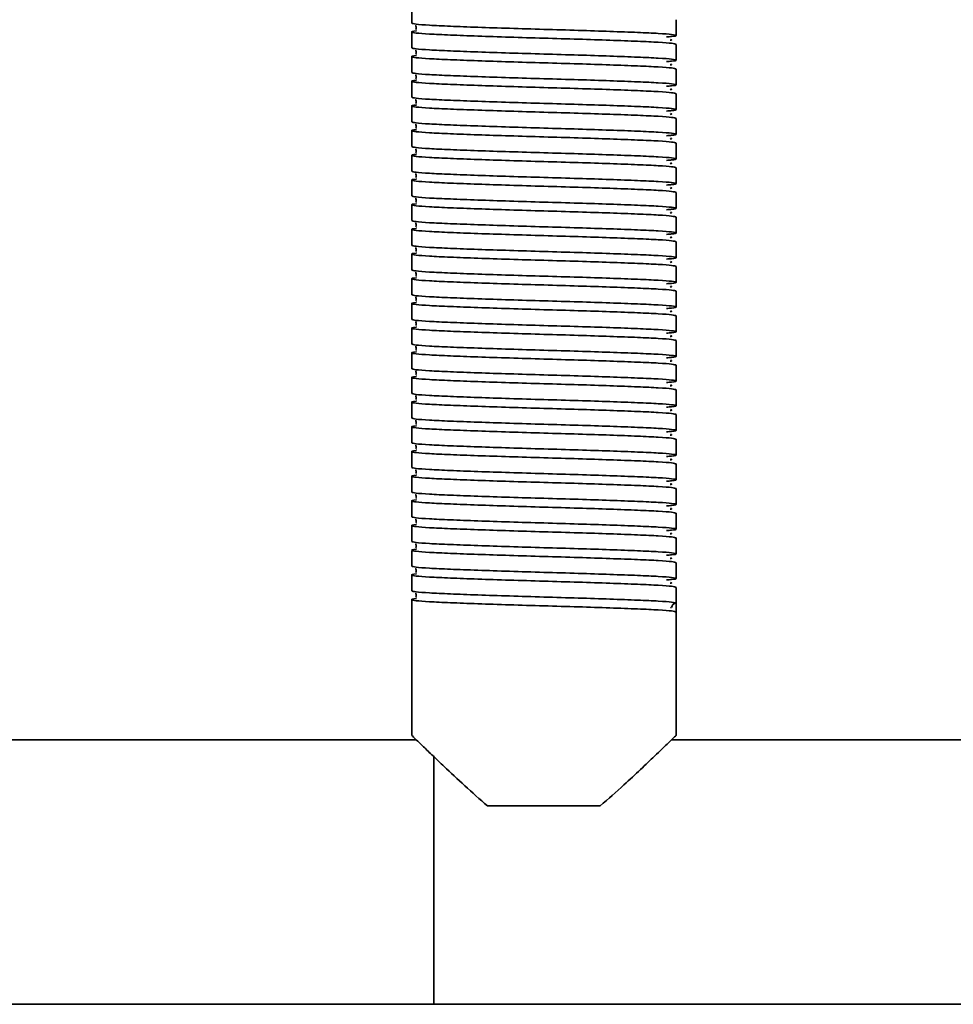
# Model space of a CAD drawing. Units: millimetres. Extents: x -228 to 6786, y 1978 to 3613.
# Drawn here: x 147 to 253, y 2623 to 2735 of the extents above; entities that cross this region are included whole.
import ezdxf
from ezdxf.enums import TextEntityAlignment as Align

# ---------------------------------------------------------------- set-up
doc = ezdxf.new("R2010")
doc.units = ezdxf.units.MM
doc.layers.add('FR - Functional Rig Kit', color=7, linetype='Continuous')
doc.styles.add('Annotative', font='arial.ttf')

# ---------------------------------------------------------------- blocks, each defined once
blk = doc.blocks.new('A$Ca5677aa0')
at = {"color": 7, "linetype": 'Continuous', "lineweight": 35}
for p, q in [((419, 757.04), (419, 755.24)), ((449, 753.84), (449, 755.64)), ((419, 754.24), (419, 752.44)), ((449, 751.04), (449, 752.84)), ((419, 751.44), (419, 749.64)), ((449, 748.24), (449, 750.04)), ((419, 748.64), (419, 746.84)), ((449, 745.44), (449, 747.24)), ((419, 745.84), (419, 744.04)), ((449, 742.64), (449, 744.44)), ((419, 743.04), (419, 741.24)), ((449, 739.84), (449, 741.64)), ((419, 740.24), (419, 738.44)), ((449, 737.04), (449, 738.84)), ((419, 737.44), (419, 735.64)), ((449, 734.24), (449, 736.04)), ((419, 734.64), (419, 732.84)), ((449, 731.44), (449, 733.24)), ((419, 731.84), (419, 730.04)), ((449, 728.64), (449, 730.44)), ((419, 729.04), (419, 727.24)), ((449, 725.84), (449, 727.64)), ((419, 726.24), (419, 724.44)), ((449, 723.04), (449, 724.84)), ((419, 723.44), (419, 721.64)), ((449, 720.24), (449, 722.04)), ((419, 720.64), (419, 718.84)), ((449, 717.44), (449, 719.24)), ((419, 717.84), (419, 716.04)), ((449, 714.64), (449, 716.44)), ((419, 715.04), (419, 713.24)), ((449, 711.84), (449, 713.64)), ((419, 712.24), (419, 710.44)), ((449, 709.04), (449, 710.84)), ((419, 709.44), (419, 707.64)), ((449, 706.24), (449, 708.04)), ((419, 706.64), (419, 704.84)), ((449, 703.44), (449, 705.24)), ((419, 703.84), (419, 702.04)), ((449, 700.64), (449, 702.44)), ((419, 701.04), (419, 699.24)), ((449, 697.84), (449, 699.64)), ((419, 698.24), (419, 696.44)), ((449, 695.04), (449, 696.84)), ((419, 695.44), (419, 693.64)), ((449, 692.24), (449, 694.04)), ((419, 692.64), (419, 690.84)), ((449, 689.44), (449, 691.24)), ((419, 689.84), (419, 674.42)), ((449, 689.44), (449, 688.44)), ((448.38, 688.9), (448.45, 688.94)), ((449, 674.42), (449, 688.44)), ((419.51, 673.94), (364.14, 673.94)), ((572.78, 673.94), (448.48, 673.94)), ((421.5, 643.94), (421.5, 672.14)), ((440.4, 666.44), (427.6, 666.44)), ((364.14, 643.94), (421.5, 643.94)), ((421.5, 643.94), (1076.5, 643.94))]:
    blk.add_line(p, q, dxfattribs=at)
blk.add_arc((449, 688.94), 0.5, 90, 178.9537, dxfattribs=at)
for points, knots in [([(419, 755.24), (419.1, 755.21), (419.3, 755.13), (420.87, 755.01), (423.27, 754.9), (426.41, 754.78), (430.07, 754.66), (434, 754.54), (437.93, 754.43), (441.59, 754.31), (444.73, 754.19), (447.14, 754.08), (448.67, 753.96), (449.13, 753.84), (448.87, 753.75), (448.12, 753.7), (447.91, 753.68)], [0, 0, 0, 0, 0.074579, 0.149671, 0.223821, 0.299016, 0.373309, 0.448195, 0.523082, 0.597375, 0.67257, 0.74672, 0.821812, 0.896391, 0.97097, 1, 1, 1, 1]), ([(449, 752.84), (448.9, 752.88), (448.7, 752.96), (447.13, 753.08), (444.73, 753.19), (441.59, 753.31), (437.93, 753.43), (434, 753.54), (430.07, 753.66), (426.41, 753.78), (423.27, 753.9), (420.86, 754.01), (419.33, 754.13), (418.9, 754.24), (419.02, 754.32), (419.53, 754.36), (419.54, 754.36)], [0, 0, 0, 0, 0.076693, 0.153913, 0.230164, 0.307491, 0.383889, 0.460898, 0.537907, 0.614305, 0.691632, 0.767883, 0.845103, 0.921796, 0.998489, 1, 1, 1, 1]), ([(419.48, 754.99), (419.48, 754.99), (419.46, 754.97), (419.52, 754.79), (419.49, 754.62), (419.46, 754.55), (419.53, 754.54), (419.54, 754.54)], [0, 0, 0, 0, 0.049824, 0.293756, 0.566091, 0.956914, 1, 1, 1, 1]), ([(448.34, 753.3), (448.41, 753.31), (448.58, 753.34), (448.44, 753.38), (448.36, 753.4)], [0, 0, 0, 0, 0.409097, 1, 1, 1, 1]), ([(419, 752.44), (419.1, 752.41), (419.3, 752.33), (420.87, 752.21), (423.27, 752.1), (426.41, 751.98), (430.07, 751.86), (434, 751.74), (437.93, 751.63), (441.59, 751.51), (444.73, 751.39), (447.14, 751.28), (448.67, 751.16), (449.13, 751.04), (448.87, 750.95), (448.12, 750.9), (447.91, 750.88)], [0, 0, 0, 0, 0.074579, 0.149671, 0.223821, 0.299016, 0.373309, 0.448195, 0.523082, 0.597375, 0.67257, 0.74672, 0.821812, 0.896391, 0.97097, 1, 1, 1, 1]), ([(419.48, 752.19), (419.48, 752.19), (419.46, 752.17), (419.52, 751.99), (419.49, 751.82), (419.46, 751.75), (419.53, 751.74), (419.54, 751.74)], [0, 0, 0, 0, 0.049824, 0.293756, 0.566091, 0.956914, 1, 1, 1, 1]), ([(449, 750.04), (448.9, 750.08), (448.7, 750.16), (447.13, 750.28), (444.73, 750.39), (441.59, 750.51), (437.93, 750.63), (434, 750.74), (430.07, 750.86), (426.41, 750.98), (423.27, 751.1), (420.86, 751.21), (419.33, 751.33), (418.9, 751.44), (419.02, 751.52), (419.53, 751.56), (419.54, 751.56)], [0, 0, 0, 0, 0.076693, 0.153913, 0.230164, 0.307491, 0.383889, 0.460898, 0.537907, 0.614305, 0.691632, 0.767883, 0.845103, 0.921796, 0.998489, 1, 1, 1, 1]), ([(419, 749.64), (419.1, 749.61), (419.3, 749.53), (420.87, 749.41), (423.27, 749.3), (426.41, 749.18), (430.07, 749.06), (434, 748.94), (437.93, 748.83), (441.59, 748.71), (444.73, 748.59), (447.14, 748.48), (448.67, 748.36), (449.13, 748.24), (448.87, 748.15), (448.12, 748.1), (447.91, 748.08)], [0, 0, 0, 0, 0.074579, 0.149671, 0.223821, 0.299016, 0.373309, 0.448195, 0.523082, 0.597375, 0.67257, 0.74672, 0.821812, 0.896391, 0.97097, 1, 1, 1, 1]), ([(448.34, 750.5), (448.41, 750.51), (448.58, 750.54), (448.44, 750.58), (448.36, 750.6)], [0, 0, 0, 0, 0.409097, 1, 1, 1, 1]), ([(449, 747.24), (448.9, 747.28), (448.7, 747.36), (447.13, 747.48), (444.73, 747.59), (441.59, 747.71), (437.93, 747.83), (434, 747.94), (430.07, 748.06), (426.41, 748.18), (423.27, 748.3), (420.86, 748.41), (419.33, 748.53), (418.9, 748.64), (419.02, 748.72), (419.53, 748.76), (419.54, 748.76)], [0, 0, 0, 0, 0.076693, 0.153913, 0.230164, 0.307491, 0.383889, 0.460898, 0.537907, 0.614305, 0.691632, 0.767883, 0.845103, 0.921796, 0.998489, 1, 1, 1, 1]), ([(419.48, 749.39), (419.48, 749.39), (419.46, 749.37), (419.52, 749.19), (419.49, 749.02), (419.46, 748.95), (419.53, 748.94), (419.54, 748.94)], [0, 0, 0, 0, 0.049824, 0.293756, 0.566091, 0.956914, 1, 1, 1, 1]), ([(448.34, 747.7), (448.41, 747.71), (448.58, 747.74), (448.44, 747.78), (448.36, 747.8)], [0, 0, 0, 0, 0.409097, 1, 1, 1, 1]), ([(419, 746.84), (419.1, 746.81), (419.3, 746.73), (420.87, 746.61), (423.27, 746.5), (426.41, 746.38), (430.07, 746.26), (434, 746.14), (437.93, 746.03), (441.59, 745.91), (444.73, 745.79), (447.14, 745.68), (448.67, 745.56), (449.13, 745.44), (448.87, 745.35), (448.12, 745.3), (447.91, 745.28)], [0, 0, 0, 0, 0.074579, 0.149671, 0.223821, 0.299016, 0.373309, 0.448195, 0.523082, 0.597375, 0.67257, 0.74672, 0.821812, 0.896391, 0.97097, 1, 1, 1, 1]), ([(419.48, 746.59), (419.48, 746.59), (419.46, 746.57), (419.52, 746.39), (419.49, 746.22), (419.46, 746.15), (419.53, 746.14), (419.54, 746.14)], [0, 0, 0, 0, 0.049824, 0.293756, 0.566091, 0.956914, 1, 1, 1, 1]), ([(449, 744.44), (448.9, 744.48), (448.7, 744.56), (447.13, 744.68), (444.73, 744.79), (441.59, 744.91), (437.93, 745.03), (434, 745.14), (430.07, 745.26), (426.41, 745.38), (423.27, 745.5), (420.86, 745.61), (419.33, 745.73), (418.9, 745.84), (419.02, 745.92), (419.53, 745.96), (419.54, 745.96)], [0, 0, 0, 0, 0.076693, 0.153913, 0.230164, 0.307491, 0.383889, 0.460898, 0.537907, 0.614305, 0.691632, 0.767883, 0.845103, 0.921796, 0.998489, 1, 1, 1, 1]), ([(419, 744.04), (419.1, 744.01), (419.3, 743.93), (420.87, 743.81), (423.27, 743.7), (426.41, 743.58), (430.07, 743.46), (434, 743.34), (437.93, 743.23), (441.59, 743.11), (444.73, 742.99), (447.14, 742.88), (448.67, 742.76), (449.13, 742.64), (448.87, 742.55), (448.12, 742.5), (447.91, 742.48)], [0, 0, 0, 0, 0.074579, 0.149671, 0.223821, 0.299016, 0.373309, 0.448195, 0.523082, 0.597375, 0.67257, 0.74672, 0.821812, 0.896391, 0.97097, 1, 1, 1, 1]), ([(448.34, 744.9), (448.41, 744.91), (448.58, 744.94), (448.44, 744.98), (448.36, 745)], [0, 0, 0, 0, 0.409097, 1, 1, 1, 1]), ([(449, 741.64), (448.9, 741.68), (448.7, 741.76), (447.13, 741.88), (444.73, 741.99), (441.59, 742.11), (437.93, 742.23), (434, 742.34), (430.07, 742.46), (426.41, 742.58), (423.27, 742.7), (420.86, 742.81), (419.33, 742.93), (418.9, 743.04), (419.02, 743.12), (419.53, 743.16), (419.54, 743.16)], [0, 0, 0, 0, 0.076693, 0.153913, 0.230164, 0.307491, 0.383889, 0.460898, 0.537907, 0.614305, 0.691632, 0.767883, 0.845103, 0.921796, 0.998489, 1, 1, 1, 1]), ([(419.48, 743.79), (419.48, 743.79), (419.46, 743.77), (419.52, 743.59), (419.49, 743.42), (419.46, 743.35), (419.53, 743.34), (419.54, 743.34)], [0, 0, 0, 0, 0.049824, 0.293756, 0.566091, 0.956914, 1, 1, 1, 1]), ([(448.34, 742.1), (448.41, 742.11), (448.58, 742.14), (448.44, 742.18), (448.36, 742.2)], [0, 0, 0, 0, 0.409097, 1, 1, 1, 1]), ([(419, 741.24), (419.1, 741.21), (419.3, 741.13), (420.87, 741.01), (423.27, 740.9), (426.41, 740.78), (430.07, 740.66), (434, 740.54), (437.93, 740.43), (441.59, 740.31), (444.73, 740.19), (447.14, 740.08), (448.67, 739.96), (449.13, 739.84), (448.87, 739.75), (448.12, 739.7), (447.91, 739.68)], [0, 0, 0, 0, 0.074579, 0.149671, 0.223821, 0.299016, 0.373309, 0.448195, 0.523082, 0.597375, 0.67257, 0.74672, 0.821812, 0.896391, 0.97097, 1, 1, 1, 1]), ([(419.48, 740.99), (419.48, 740.99), (419.46, 740.97), (419.52, 740.79), (419.49, 740.62), (419.46, 740.55), (419.53, 740.54), (419.54, 740.54)], [0, 0, 0, 0, 0.049824, 0.293756, 0.566091, 0.956914, 1, 1, 1, 1]), ([(449, 738.84), (448.9, 738.88), (448.7, 738.96), (447.13, 739.08), (444.73, 739.19), (441.59, 739.31), (437.93, 739.43), (434, 739.54), (430.07, 739.66), (426.41, 739.78), (423.27, 739.9), (420.86, 740.01), (419.33, 740.13), (418.9, 740.24), (419.02, 740.32), (419.53, 740.36), (419.54, 740.36)], [0, 0, 0, 0, 0.076693, 0.153913, 0.230164, 0.307491, 0.383889, 0.460898, 0.537907, 0.614305, 0.691632, 0.767883, 0.845103, 0.921796, 0.998489, 1, 1, 1, 1]), ([(419, 738.44), (419.1, 738.41), (419.3, 738.33), (420.87, 738.21), (423.27, 738.1), (426.41, 737.98), (430.07, 737.86), (434, 737.74), (437.93, 737.63), (441.59, 737.51), (444.73, 737.39), (447.14, 737.28), (448.67, 737.16), (449.13, 737.04), (448.87, 736.95), (448.12, 736.9), (447.91, 736.88)], [0, 0, 0, 0, 0.074579, 0.149671, 0.223821, 0.299016, 0.373309, 0.448195, 0.523082, 0.597375, 0.67257, 0.74672, 0.821812, 0.896391, 0.97097, 1, 1, 1, 1]), ([(448.34, 739.3), (448.41, 739.31), (448.58, 739.34), (448.44, 739.38), (448.36, 739.4)], [0, 0, 0, 0, 0.409097, 1, 1, 1, 1]), ([(449, 736.04), (448.9, 736.08), (448.7, 736.16), (447.13, 736.28), (444.73, 736.39), (441.59, 736.51), (437.93, 736.63), (434, 736.74), (430.07, 736.86), (426.41, 736.98), (423.27, 737.1), (420.86, 737.21), (419.33, 737.33), (418.9, 737.44), (419.02, 737.52), (419.53, 737.56), (419.54, 737.56)], [0, 0, 0, 0, 0.076693, 0.153913, 0.230164, 0.307491, 0.383889, 0.460898, 0.537907, 0.614305, 0.691632, 0.767883, 0.845103, 0.921796, 0.998489, 1, 1, 1, 1]), ([(419.48, 738.19), (419.48, 738.19), (419.46, 738.17), (419.52, 737.99), (419.49, 737.82), (419.46, 737.75), (419.53, 737.74), (419.54, 737.74)], [0, 0, 0, 0, 0.049824, 0.293756, 0.566091, 0.956914, 1, 1, 1, 1]), ([(448.34, 736.5), (448.41, 736.51), (448.58, 736.54), (448.44, 736.58), (448.36, 736.6)], [0, 0, 0, 0, 0.409097, 1, 1, 1, 1]), ([(419, 735.64), (419.1, 735.61), (419.3, 735.53), (420.87, 735.41), (423.27, 735.3), (426.41, 735.18), (430.07, 735.06), (434, 734.94), (437.93, 734.83), (441.59, 734.71), (444.73, 734.59), (447.14, 734.48), (448.67, 734.36), (449.13, 734.24), (448.87, 734.15), (448.12, 734.1), (447.91, 734.08)], [0, 0, 0, 0, 0.074579, 0.149671, 0.223821, 0.299016, 0.373309, 0.448195, 0.523082, 0.597375, 0.67257, 0.74672, 0.821812, 0.896391, 0.97097, 1, 1, 1, 1]), ([(419.48, 735.39), (419.48, 735.39), (419.46, 735.37), (419.52, 735.19), (419.49, 735.02), (419.46, 734.95), (419.53, 734.94), (419.54, 734.94)], [0, 0, 0, 0, 0.049824, 0.293756, 0.566091, 0.956914, 1, 1, 1, 1]), ([(449, 733.24), (448.9, 733.28), (448.7, 733.36), (447.13, 733.48), (444.73, 733.59), (441.59, 733.71), (437.93, 733.83), (434, 733.94), (430.07, 734.06), (426.41, 734.18), (423.27, 734.3), (420.86, 734.41), (419.33, 734.53), (418.9, 734.64), (419.02, 734.72), (419.53, 734.76), (419.54, 734.76)], [0, 0, 0, 0, 0.076693, 0.153913, 0.230164, 0.307491, 0.383889, 0.460898, 0.537907, 0.614305, 0.691632, 0.767883, 0.845103, 0.921796, 0.998489, 1, 1, 1, 1]), ([(419, 732.84), (419.1, 732.81), (419.3, 732.73), (420.87, 732.61), (423.27, 732.5), (426.41, 732.38), (430.07, 732.26), (434, 732.14), (437.93, 732.03), (441.59, 731.91), (444.73, 731.79), (447.14, 731.68), (448.67, 731.56), (449.13, 731.44), (448.87, 731.35), (448.12, 731.3), (447.91, 731.28)], [0, 0, 0, 0, 0.074579, 0.149671, 0.223821, 0.299016, 0.373309, 0.448195, 0.523082, 0.597375, 0.67257, 0.74672, 0.821812, 0.896391, 0.97097, 1, 1, 1, 1]), ([(448.34, 733.7), (448.41, 733.71), (448.58, 733.74), (448.44, 733.78), (448.36, 733.8)], [0, 0, 0, 0, 0.409097, 1, 1, 1, 1]), ([(449, 730.44), (448.9, 730.48), (448.7, 730.56), (447.13, 730.68), (444.73, 730.79), (441.59, 730.91), (437.93, 731.03), (434, 731.14), (430.07, 731.26), (426.41, 731.38), (423.27, 731.5), (420.86, 731.61), (419.33, 731.73), (418.9, 731.84), (419.02, 731.92), (419.53, 731.96), (419.54, 731.96)], [0, 0, 0, 0, 0.076693, 0.153913, 0.230164, 0.307491, 0.383889, 0.460898, 0.537907, 0.614305, 0.691632, 0.767883, 0.845103, 0.921796, 0.998489, 1, 1, 1, 1]), ([(419.48, 732.59), (419.48, 732.59), (419.46, 732.57), (419.52, 732.39), (419.49, 732.22), (419.46, 732.15), (419.53, 732.14), (419.54, 732.14)], [0, 0, 0, 0, 0.049824, 0.293756, 0.566091, 0.956914, 1, 1, 1, 1]), ([(448.34, 730.9), (448.41, 730.91), (448.58, 730.94), (448.44, 730.98), (448.36, 731)], [0, 0, 0, 0, 0.409097, 1, 1, 1, 1]), ([(419, 730.04), (419.1, 730.01), (419.3, 729.93), (420.87, 729.81), (423.27, 729.7), (426.41, 729.58), (430.07, 729.46), (434, 729.34), (437.93, 729.23), (441.59, 729.11), (444.73, 728.99), (447.14, 728.88), (448.67, 728.76), (449.13, 728.64), (448.87, 728.55), (448.12, 728.5), (447.91, 728.48)], [0, 0, 0, 0, 0.074579, 0.149671, 0.223821, 0.299016, 0.373309, 0.448195, 0.523082, 0.597375, 0.67257, 0.74672, 0.821812, 0.896391, 0.97097, 1, 1, 1, 1]), ([(419.48, 729.79), (419.48, 729.79), (419.46, 729.77), (419.52, 729.59), (419.49, 729.42), (419.46, 729.35), (419.53, 729.34), (419.54, 729.34)], [0, 0, 0, 0, 0.049824, 0.293756, 0.566091, 0.956914, 1, 1, 1, 1]), ([(449, 727.64), (448.9, 727.68), (448.7, 727.76), (447.13, 727.88), (444.73, 727.99), (441.59, 728.11), (437.93, 728.23), (434, 728.34), (430.07, 728.46), (426.41, 728.58), (423.27, 728.7), (420.86, 728.81), (419.33, 728.93), (418.9, 729.04), (419.02, 729.12), (419.53, 729.16), (419.54, 729.16)], [0, 0, 0, 0, 0.076693, 0.153913, 0.230164, 0.307491, 0.383889, 0.460898, 0.537907, 0.614305, 0.691632, 0.767883, 0.845103, 0.921796, 0.998489, 1, 1, 1, 1]), ([(419, 727.24), (419.1, 727.21), (419.3, 727.13), (420.87, 727.01), (423.27, 726.9), (426.41, 726.78), (430.07, 726.66), (434, 726.54), (437.93, 726.43), (441.59, 726.31), (444.73, 726.19), (447.14, 726.08), (448.67, 725.96), (449.13, 725.84), (448.87, 725.75), (448.12, 725.7), (447.91, 725.68)], [0, 0, 0, 0, 0.074579, 0.149671, 0.223821, 0.299016, 0.373309, 0.448195, 0.523082, 0.597375, 0.67257, 0.74672, 0.821812, 0.896391, 0.97097, 1, 1, 1, 1]), ([(448.34, 728.1), (448.41, 728.11), (448.58, 728.14), (448.44, 728.18), (448.36, 728.2)], [0, 0, 0, 0, 0.409097, 1, 1, 1, 1]), ([(449, 724.84), (448.9, 724.88), (448.7, 724.96), (447.13, 725.08), (444.73, 725.19), (441.59, 725.31), (437.93, 725.43), (434, 725.54), (430.07, 725.66), (426.41, 725.78), (423.27, 725.9), (420.86, 726.01), (419.33, 726.13), (418.9, 726.24), (419.02, 726.32), (419.53, 726.36), (419.54, 726.36)], [0, 0, 0, 0, 0.076693, 0.153913, 0.230164, 0.307491, 0.383889, 0.460898, 0.537907, 0.614305, 0.691632, 0.767883, 0.845103, 0.921796, 0.998489, 1, 1, 1, 1]), ([(419.48, 726.99), (419.48, 726.99), (419.46, 726.97), (419.52, 726.79), (419.49, 726.62), (419.46, 726.55), (419.53, 726.54), (419.54, 726.54)], [0, 0, 0, 0, 0.049824, 0.293756, 0.566091, 0.956914, 1, 1, 1, 1]), ([(448.34, 725.3), (448.41, 725.31), (448.58, 725.34), (448.44, 725.38), (448.36, 725.4)], [0, 0, 0, 0, 0.409097, 1, 1, 1, 1]), ([(419, 724.44), (419.1, 724.41), (419.3, 724.33), (420.87, 724.21), (423.27, 724.1), (426.41, 723.98), (430.07, 723.86), (434, 723.74), (437.93, 723.63), (441.59, 723.51), (444.73, 723.39), (447.14, 723.28), (448.67, 723.16), (449.13, 723.04), (448.87, 722.95), (448.12, 722.9), (447.91, 722.88)], [0, 0, 0, 0, 0.074579, 0.149671, 0.223821, 0.299016, 0.373309, 0.448195, 0.523082, 0.597375, 0.67257, 0.74672, 0.821812, 0.896391, 0.97097, 1, 1, 1, 1]), ([(419.48, 724.19), (419.48, 724.19), (419.46, 724.17), (419.52, 723.99), (419.49, 723.82), (419.46, 723.75), (419.53, 723.74), (419.54, 723.74)], [0, 0, 0, 0, 0.049824, 0.293756, 0.566091, 0.956914, 1, 1, 1, 1]), ([(449, 722.04), (448.9, 722.08), (448.7, 722.16), (447.13, 722.28), (444.73, 722.39), (441.59, 722.51), (437.93, 722.63), (434, 722.74), (430.07, 722.86), (426.41, 722.98), (423.27, 723.1), (420.86, 723.21), (419.33, 723.33), (418.9, 723.44), (419.02, 723.52), (419.53, 723.56), (419.54, 723.56)], [0, 0, 0, 0, 0.076693, 0.153913, 0.230164, 0.307491, 0.383889, 0.460898, 0.537907, 0.614305, 0.691632, 0.767883, 0.845103, 0.921796, 0.998489, 1, 1, 1, 1]), ([(419, 721.64), (419.1, 721.61), (419.3, 721.53), (420.87, 721.41), (423.27, 721.3), (426.41, 721.18), (430.07, 721.06), (434, 720.94), (437.93, 720.83), (441.59, 720.71), (444.73, 720.59), (447.14, 720.48), (448.67, 720.36), (449.13, 720.24), (448.87, 720.15), (448.12, 720.1), (447.91, 720.08)], [0, 0, 0, 0, 0.074579, 0.149671, 0.223821, 0.299016, 0.373309, 0.448195, 0.523082, 0.597375, 0.67257, 0.74672, 0.821812, 0.896391, 0.97097, 1, 1, 1, 1]), ([(448.34, 722.5), (448.41, 722.51), (448.58, 722.54), (448.44, 722.58), (448.36, 722.6)], [0, 0, 0, 0, 0.409097, 1, 1, 1, 1]), ([(449, 719.24), (448.9, 719.28), (448.7, 719.36), (447.13, 719.48), (444.73, 719.59), (441.59, 719.71), (437.93, 719.83), (434, 719.94), (430.07, 720.06), (426.41, 720.18), (423.27, 720.3), (420.86, 720.41), (419.33, 720.53), (418.9, 720.64), (419.02, 720.72), (419.53, 720.76), (419.54, 720.76)], [0, 0, 0, 0, 0.076693, 0.153913, 0.230164, 0.307491, 0.383889, 0.460898, 0.537907, 0.614305, 0.691632, 0.767883, 0.845103, 0.921796, 0.998489, 1, 1, 1, 1]), ([(419.48, 721.39), (419.48, 721.39), (419.46, 721.37), (419.52, 721.19), (419.49, 721.02), (419.46, 720.95), (419.53, 720.94), (419.54, 720.94)], [0, 0, 0, 0, 0.049824, 0.293756, 0.566091, 0.956914, 1, 1, 1, 1]), ([(448.34, 719.7), (448.41, 719.71), (448.58, 719.74), (448.44, 719.78), (448.36, 719.8)], [0, 0, 0, 0, 0.409097, 1, 1, 1, 1]), ([(419, 718.84), (419.1, 718.81), (419.3, 718.73), (420.87, 718.61), (423.27, 718.5), (426.41, 718.38), (430.07, 718.26), (434, 718.14), (437.93, 718.03), (441.59, 717.91), (444.73, 717.79), (447.14, 717.68), (448.67, 717.56), (449.13, 717.44), (448.87, 717.35), (448.12, 717.3), (447.91, 717.28)], [0, 0, 0, 0, 0.074579, 0.149671, 0.223821, 0.299016, 0.373309, 0.448195, 0.523082, 0.597375, 0.67257, 0.74672, 0.821812, 0.896391, 0.97097, 1, 1, 1, 1]), ([(419.48, 718.59), (419.48, 718.59), (419.46, 718.57), (419.52, 718.39), (419.49, 718.22), (419.46, 718.15), (419.53, 718.14), (419.54, 718.14)], [0, 0, 0, 0, 0.049824, 0.293756, 0.566091, 0.956914, 1, 1, 1, 1]), ([(449, 716.44), (448.9, 716.48), (448.7, 716.56), (447.13, 716.68), (444.73, 716.79), (441.59, 716.91), (437.93, 717.03), (434, 717.14), (430.07, 717.26), (426.41, 717.38), (423.27, 717.5), (420.86, 717.61), (419.33, 717.73), (418.9, 717.84), (419.02, 717.92), (419.53, 717.96), (419.54, 717.96)], [0, 0, 0, 0, 0.076693, 0.153913, 0.230164, 0.307491, 0.383889, 0.460898, 0.537907, 0.614305, 0.691632, 0.767883, 0.845103, 0.921796, 0.998489, 1, 1, 1, 1]), ([(419, 716.04), (419.1, 716.01), (419.3, 715.93), (420.87, 715.81), (423.27, 715.7), (426.41, 715.58), (430.07, 715.46), (434, 715.34), (437.93, 715.23), (441.59, 715.11), (444.73, 714.99), (447.14, 714.88), (448.67, 714.76), (449.13, 714.64), (448.87, 714.55), (448.12, 714.5), (447.91, 714.48)], [0, 0, 0, 0, 0.074579, 0.149671, 0.223821, 0.299016, 0.373309, 0.448195, 0.523082, 0.597375, 0.67257, 0.74672, 0.821812, 0.896391, 0.97097, 1, 1, 1, 1]), ([(448.34, 716.9), (448.41, 716.91), (448.58, 716.94), (448.44, 716.98), (448.36, 717)], [0, 0, 0, 0, 0.409097, 1, 1, 1, 1]), ([(449, 713.64), (448.9, 713.68), (448.7, 713.76), (447.13, 713.88), (444.73, 713.99), (441.59, 714.11), (437.93, 714.23), (434, 714.34), (430.07, 714.46), (426.41, 714.58), (423.27, 714.7), (420.86, 714.81), (419.33, 714.93), (418.9, 715.04), (419.02, 715.12), (419.53, 715.16), (419.54, 715.16)], [0, 0, 0, 0, 0.076693, 0.153913, 0.230164, 0.307491, 0.383889, 0.460898, 0.537907, 0.614305, 0.691632, 0.767883, 0.845103, 0.921796, 0.998489, 1, 1, 1, 1]), ([(419.48, 715.79), (419.48, 715.79), (419.46, 715.77), (419.52, 715.59), (419.49, 715.42), (419.46, 715.35), (419.53, 715.34), (419.54, 715.34)], [0, 0, 0, 0, 0.049824, 0.293756, 0.566091, 0.956914, 1, 1, 1, 1]), ([(448.34, 714.1), (448.41, 714.11), (448.58, 714.14), (448.44, 714.18), (448.36, 714.2)], [0, 0, 0, 0, 0.409097, 1, 1, 1, 1]), ([(419, 713.24), (419.1, 713.21), (419.3, 713.13), (420.87, 713.01), (423.27, 712.9), (426.41, 712.78), (430.07, 712.66), (434, 712.54), (437.93, 712.43), (441.59, 712.31), (444.73, 712.19), (447.14, 712.08), (448.67, 711.96), (449.13, 711.84), (448.87, 711.75), (448.12, 711.7), (447.91, 711.68)], [0, 0, 0, 0, 0.074579, 0.149671, 0.223821, 0.299016, 0.373309, 0.448195, 0.523082, 0.597375, 0.67257, 0.74672, 0.821812, 0.896391, 0.97097, 1, 1, 1, 1]), ([(419.48, 712.99), (419.48, 712.99), (419.46, 712.97), (419.52, 712.79), (419.49, 712.62), (419.46, 712.55), (419.53, 712.54), (419.54, 712.54)], [0, 0, 0, 0, 0.049824, 0.293756, 0.566091, 0.956914, 1, 1, 1, 1]), ([(449, 710.84), (448.9, 710.88), (448.7, 710.96), (447.13, 711.08), (444.73, 711.19), (441.59, 711.31), (437.93, 711.43), (434, 711.54), (430.07, 711.66), (426.41, 711.78), (423.27, 711.9), (420.86, 712.01), (419.33, 712.13), (418.9, 712.24), (419.02, 712.32), (419.53, 712.36), (419.54, 712.36)], [0, 0, 0, 0, 0.076693, 0.153913, 0.230164, 0.307491, 0.383889, 0.460898, 0.537907, 0.614305, 0.691632, 0.767883, 0.845103, 0.921796, 0.998489, 1, 1, 1, 1]), ([(419, 710.44), (419.1, 710.41), (419.3, 710.33), (420.87, 710.21), (423.27, 710.1), (426.41, 709.98), (430.07, 709.86), (434, 709.74), (437.93, 709.63), (441.59, 709.51), (444.73, 709.39), (447.14, 709.28), (448.67, 709.16), (449.13, 709.04), (448.87, 708.95), (448.12, 708.9), (447.91, 708.88)], [0, 0, 0, 0, 0.074579, 0.149671, 0.223821, 0.299016, 0.373309, 0.448195, 0.523082, 0.597375, 0.67257, 0.74672, 0.821812, 0.896391, 0.97097, 1, 1, 1, 1]), ([(448.34, 711.3), (448.41, 711.31), (448.58, 711.34), (448.44, 711.38), (448.36, 711.4)], [0, 0, 0, 0, 0.409097, 1, 1, 1, 1]), ([(449, 708.04), (448.9, 708.08), (448.7, 708.16), (447.13, 708.28), (444.73, 708.39), (441.59, 708.51), (437.93, 708.63), (434, 708.74), (430.07, 708.86), (426.41, 708.98), (423.27, 709.1), (420.86, 709.21), (419.33, 709.33), (418.9, 709.44), (419.02, 709.52), (419.53, 709.56), (419.54, 709.56)], [0, 0, 0, 0, 0.076693, 0.153913, 0.230164, 0.307491, 0.383889, 0.460898, 0.537907, 0.614305, 0.691632, 0.767883, 0.845103, 0.921796, 0.998489, 1, 1, 1, 1]), ([(419.48, 710.19), (419.48, 710.19), (419.46, 710.17), (419.52, 709.99), (419.49, 709.82), (419.46, 709.75), (419.53, 709.74), (419.54, 709.74)], [0, 0, 0, 0, 0.049824, 0.293756, 0.566091, 0.956914, 1, 1, 1, 1]), ([(448.34, 708.5), (448.41, 708.51), (448.58, 708.54), (448.44, 708.58), (448.36, 708.6)], [0, 0, 0, 0, 0.409097, 1, 1, 1, 1]), ([(419, 707.64), (419.1, 707.61), (419.3, 707.53), (420.87, 707.41), (423.27, 707.3), (426.41, 707.18), (430.07, 707.06), (434, 706.94), (437.93, 706.83), (441.59, 706.71), (444.73, 706.59), (447.14, 706.48), (448.67, 706.36), (449.13, 706.24), (448.87, 706.15), (448.12, 706.1), (447.91, 706.08)], [0, 0, 0, 0, 0.074579, 0.149671, 0.223821, 0.299016, 0.373309, 0.448195, 0.523082, 0.597375, 0.67257, 0.74672, 0.821812, 0.896391, 0.97097, 1, 1, 1, 1]), ([(419.48, 707.39), (419.48, 707.39), (419.46, 707.37), (419.52, 707.19), (419.49, 707.02), (419.46, 706.95), (419.53, 706.94), (419.54, 706.94)], [0, 0, 0, 0, 0.049824, 0.293756, 0.566091, 0.956914, 1, 1, 1, 1]), ([(449, 705.24), (448.9, 705.28), (448.7, 705.36), (447.13, 705.48), (444.73, 705.59), (441.59, 705.71), (437.93, 705.83), (434, 705.94), (430.07, 706.06), (426.41, 706.18), (423.27, 706.3), (420.86, 706.41), (419.33, 706.53), (418.9, 706.64), (419.02, 706.72), (419.53, 706.76), (419.54, 706.76)], [0, 0, 0, 0, 0.076693, 0.153913, 0.230164, 0.307491, 0.383889, 0.460898, 0.537907, 0.614305, 0.691632, 0.767883, 0.845103, 0.921796, 0.998489, 1, 1, 1, 1]), ([(419, 704.84), (419.1, 704.81), (419.3, 704.73), (420.87, 704.61), (423.27, 704.5), (426.41, 704.38), (430.07, 704.26), (434, 704.14), (437.93, 704.03), (441.59, 703.91), (444.73, 703.79), (447.14, 703.68), (448.67, 703.56), (449.13, 703.44), (448.87, 703.35), (448.12, 703.3), (447.91, 703.28)], [0, 0, 0, 0, 0.074579, 0.149671, 0.223821, 0.299016, 0.373309, 0.448195, 0.523082, 0.597375, 0.67257, 0.74672, 0.821812, 0.896391, 0.97097, 1, 1, 1, 1]), ([(448.34, 705.7), (448.41, 705.71), (448.58, 705.74), (448.44, 705.78), (448.36, 705.8)], [0, 0, 0, 0, 0.409097, 1, 1, 1, 1]), ([(449, 702.44), (448.9, 702.48), (448.7, 702.56), (447.13, 702.68), (444.73, 702.79), (441.59, 702.91), (437.93, 703.03), (434, 703.14), (430.07, 703.26), (426.41, 703.38), (423.27, 703.5), (420.86, 703.61), (419.33, 703.73), (418.9, 703.84), (419.02, 703.92), (419.53, 703.96), (419.54, 703.96)], [0, 0, 0, 0, 0.076693, 0.153913, 0.230164, 0.307491, 0.383889, 0.460898, 0.537907, 0.614305, 0.691632, 0.767883, 0.845103, 0.921796, 0.998489, 1, 1, 1, 1]), ([(419.48, 704.59), (419.48, 704.59), (419.46, 704.57), (419.52, 704.39), (419.49, 704.22), (419.46, 704.15), (419.53, 704.14), (419.54, 704.14)], [0, 0, 0, 0, 0.049824, 0.293756, 0.566091, 0.956914, 1, 1, 1, 1]), ([(448.34, 702.9), (448.41, 702.91), (448.58, 702.94), (448.44, 702.98), (448.36, 703)], [0, 0, 0, 0, 0.409097, 1, 1, 1, 1]), ([(419, 702.04), (419.1, 702.01), (419.3, 701.93), (420.87, 701.81), (423.27, 701.7), (426.41, 701.58), (430.07, 701.46), (434, 701.34), (437.93, 701.23), (441.59, 701.11), (444.73, 700.99), (447.14, 700.88), (448.67, 700.76), (449.13, 700.64), (448.87, 700.55), (448.12, 700.5), (447.91, 700.48)], [0, 0, 0, 0, 0.074579, 0.149671, 0.223821, 0.299016, 0.373309, 0.448195, 0.523082, 0.597375, 0.67257, 0.74672, 0.821812, 0.896391, 0.97097, 1, 1, 1, 1]), ([(419.48, 701.79), (419.48, 701.79), (419.46, 701.77), (419.52, 701.59), (419.49, 701.42), (419.46, 701.35), (419.53, 701.34), (419.54, 701.34)], [0, 0, 0, 0, 0.049824, 0.293756, 0.566091, 0.956914, 1, 1, 1, 1]), ([(449, 699.64), (448.9, 699.68), (448.7, 699.76), (447.13, 699.88), (444.73, 699.99), (441.59, 700.11), (437.93, 700.23), (434, 700.34), (430.07, 700.46), (426.41, 700.58), (423.27, 700.7), (420.86, 700.81), (419.33, 700.93), (418.9, 701.04), (419.02, 701.12), (419.53, 701.16), (419.54, 701.16)], [0, 0, 0, 0, 0.076693, 0.153913, 0.230164, 0.307491, 0.383889, 0.460898, 0.537907, 0.614305, 0.691632, 0.767883, 0.845103, 0.921796, 0.998489, 1, 1, 1, 1]), ([(419, 699.24), (419.1, 699.21), (419.3, 699.13), (420.87, 699.01), (423.27, 698.9), (426.41, 698.78), (430.07, 698.66), (434, 698.54), (437.93, 698.43), (441.59, 698.31), (444.73, 698.19), (447.14, 698.08), (448.67, 697.96), (449.13, 697.84), (448.87, 697.75), (448.12, 697.7), (447.91, 697.68)], [0, 0, 0, 0, 0.074579, 0.149671, 0.223821, 0.299016, 0.373309, 0.448195, 0.523082, 0.597375, 0.67257, 0.74672, 0.821812, 0.896391, 0.97097, 1, 1, 1, 1]), ([(448.34, 700.1), (448.41, 700.11), (448.58, 700.14), (448.44, 700.18), (448.36, 700.2)], [0, 0, 0, 0, 0.409097, 1, 1, 1, 1]), ([(449, 696.84), (448.9, 696.88), (448.7, 696.96), (447.13, 697.08), (444.73, 697.19), (441.59, 697.31), (437.93, 697.43), (434, 697.54), (430.07, 697.66), (426.41, 697.78), (423.27, 697.9), (420.86, 698.01), (419.33, 698.13), (418.9, 698.24), (419.02, 698.32), (419.53, 698.36), (419.54, 698.36)], [0, 0, 0, 0, 0.076693, 0.153913, 0.230164, 0.307491, 0.383889, 0.460898, 0.537907, 0.614305, 0.691632, 0.767883, 0.845103, 0.921796, 0.998489, 1, 1, 1, 1]), ([(419.48, 698.99), (419.48, 698.99), (419.46, 698.97), (419.52, 698.79), (419.49, 698.62), (419.46, 698.55), (419.53, 698.54), (419.54, 698.54)], [0, 0, 0, 0, 0.049824, 0.293756, 0.566091, 0.956914, 1, 1, 1, 1]), ([(448.34, 697.3), (448.41, 697.31), (448.58, 697.34), (448.44, 697.38), (448.36, 697.4)], [0, 0, 0, 0, 0.409097, 1, 1, 1, 1]), ([(419, 696.44), (419.1, 696.41), (419.3, 696.33), (420.87, 696.21), (423.27, 696.1), (426.41, 695.98), (430.07, 695.86), (434, 695.74), (437.93, 695.63), (441.59, 695.51), (444.73, 695.39), (447.14, 695.28), (448.67, 695.16), (449.13, 695.04), (448.87, 694.95), (448.12, 694.9), (447.91, 694.88)], [0, 0, 0, 0, 0.074579, 0.149671, 0.223821, 0.299016, 0.373309, 0.448195, 0.523082, 0.597375, 0.67257, 0.74672, 0.821812, 0.896391, 0.97097, 1, 1, 1, 1]), ([(419.48, 696.19), (419.48, 696.19), (419.46, 696.17), (419.52, 695.99), (419.49, 695.82), (419.46, 695.75), (419.53, 695.74), (419.54, 695.74)], [0, 0, 0, 0, 0.049824, 0.293756, 0.566091, 0.956914, 1, 1, 1, 1]), ([(449, 694.04), (448.9, 694.08), (448.7, 694.16), (447.13, 694.28), (444.73, 694.39), (441.59, 694.51), (437.93, 694.63), (434, 694.74), (430.07, 694.86), (426.41, 694.98), (423.27, 695.1), (420.86, 695.21), (419.33, 695.33), (418.9, 695.44), (419.02, 695.52), (419.53, 695.56), (419.54, 695.56)], [0, 0, 0, 0, 0.076693, 0.153913, 0.230164, 0.307491, 0.383889, 0.460898, 0.537907, 0.614305, 0.691632, 0.767883, 0.845103, 0.921796, 0.998489, 1, 1, 1, 1]), ([(448.34, 694.5), (448.41, 694.51), (448.58, 694.54), (448.44, 694.58), (448.36, 694.6)], [0, 0, 0, 0, 0.409097, 1, 1, 1, 1]), ([(449, 691.24), (448.9, 691.28), (448.7, 691.36), (447.13, 691.48), (444.73, 691.59), (441.59, 691.71), (437.93, 691.83), (434, 691.94), (430.07, 692.06), (426.41, 692.18), (423.27, 692.3), (420.86, 692.41), (419.33, 692.53), (418.9, 692.64), (419.02, 692.72), (419.53, 692.76), (419.54, 692.76)], [0, 0, 0, 0, 0.076693, 0.153913, 0.230164, 0.307491, 0.383889, 0.460898, 0.537907, 0.614305, 0.691632, 0.767883, 0.845103, 0.921796, 0.998489, 1, 1, 1, 1]), ([(419, 693.64), (419.1, 693.61), (419.3, 693.53), (420.87, 693.41), (423.27, 693.3), (426.41, 693.18), (430.07, 693.06), (434, 692.94), (437.93, 692.83), (441.59, 692.71), (444.73, 692.59), (447.14, 692.48), (448.67, 692.36), (449.13, 692.24), (448.87, 692.15), (448.12, 692.1), (447.91, 692.08)], [0, 0, 0, 0, 0.074579, 0.149671, 0.223821, 0.299016, 0.373309, 0.448195, 0.523082, 0.597375, 0.67257, 0.74672, 0.821812, 0.896391, 0.97097, 1, 1, 1, 1]), ([(419.48, 693.39), (419.48, 693.39), (419.46, 693.37), (419.52, 693.19), (419.49, 693.02), (419.46, 692.95), (419.53, 692.94), (419.54, 692.94)], [0, 0, 0, 0, 0.049824, 0.293756, 0.566091, 0.956914, 1, 1, 1, 1]), ([(448.34, 691.7), (448.41, 691.71), (448.58, 691.74), (448.44, 691.78), (448.36, 691.8)], [0, 0, 0, 0, 0.409097, 1, 1, 1, 1]), ([(419, 690.84), (419.1, 690.81), (419.3, 690.73), (420.87, 690.61), (423.27, 690.5), (426.41, 690.38), (430.07, 690.26), (434, 690.14), (437.93, 690.03), (441.59, 689.91), (444.73, 689.79), (447.13, 689.68), (448.7, 689.56), (448.9, 689.48), (449, 689.44)], [0, 0, 0, 0, 0.083199, 0.166971, 0.249691, 0.333578, 0.416458, 0.5, 0.583542, 0.666422, 0.750309, 0.833029, 0.916801, 1, 1, 1, 1]), ([(419.48, 690.59), (419.48, 690.59), (419.46, 690.57), (419.52, 690.39), (419.49, 690.22), (419.46, 690.15), (419.53, 690.14), (419.54, 690.14)], [0, 0, 0, 0, 0.049824, 0.293756, 0.566091, 0.956914, 1, 1, 1, 1]), ([(449, 688.44), (448.9, 688.48), (448.7, 688.56), (447.13, 688.68), (444.73, 688.79), (441.59, 688.91), (437.93, 689.03), (434, 689.14), (430.07, 689.26), (426.41, 689.38), (423.27, 689.5), (420.86, 689.61), (419.33, 689.73), (418.9, 689.84), (419.02, 689.92), (419.53, 689.96), (419.54, 689.96)], [0, 0, 0, 0, 0.076693, 0.153913, 0.230164, 0.307491, 0.383889, 0.460898, 0.537907, 0.614305, 0.691632, 0.767883, 0.845103, 0.921796, 0.998489, 1, 1, 1, 1]), ([(427.6, 666.44), (426.72, 667.21), (424.95, 668.77), (422.92, 670.69), (421.38, 672.15), (420.37, 673.12), (419.63, 673.83), (419.19, 674.26), (418.98, 674.46), (419.02, 674.43), (419.03, 674.42)], [0, 0, 0, 0, 0.197097, 0.400094, 0.526429, 0.655725, 0.760122, 0.867343, 0.971865, 1, 1, 1, 1]), ([(448.97, 674.42), (448.97, 674.41), (448.95, 674.4), (448.22, 673.69), (446.77, 672.29), (444.98, 670.59), (442.94, 668.68), (441.32, 667.25), (440.4, 666.44)], [0, 0, 0, 0, 0.080195, 0.271769, 0.475125, 0.632162, 0.793661, 1, 1, 1, 1])]:
    blk.add_open_spline(points, degree=3, knots=knots, dxfattribs=at)
blk = doc.blocks.new('A$C614f9f3b')
at = {"layer": 'FR - Functional Rig Kit'}
blk.add_blockref('A$Ca5677aa0', (0, 0), dxfattribs=at)
at = {"style": 'Annotative'}
blk.add_attdef('960I-AAI', text='', height=100, dxfattribs=at).set_placement((3257.76, 238.78), align=Align.MIDDLE_CENTER)

msp = doc.modelspace()

# ---------------------------------------------------------------- block references
at = {"layer": 'FR - Functional Rig Kit'}
msp.add_blockref('A$C614f9f3b', (-227.52, 1979.42), dxfattribs=at)

doc.saveas('drawing.dxf')
